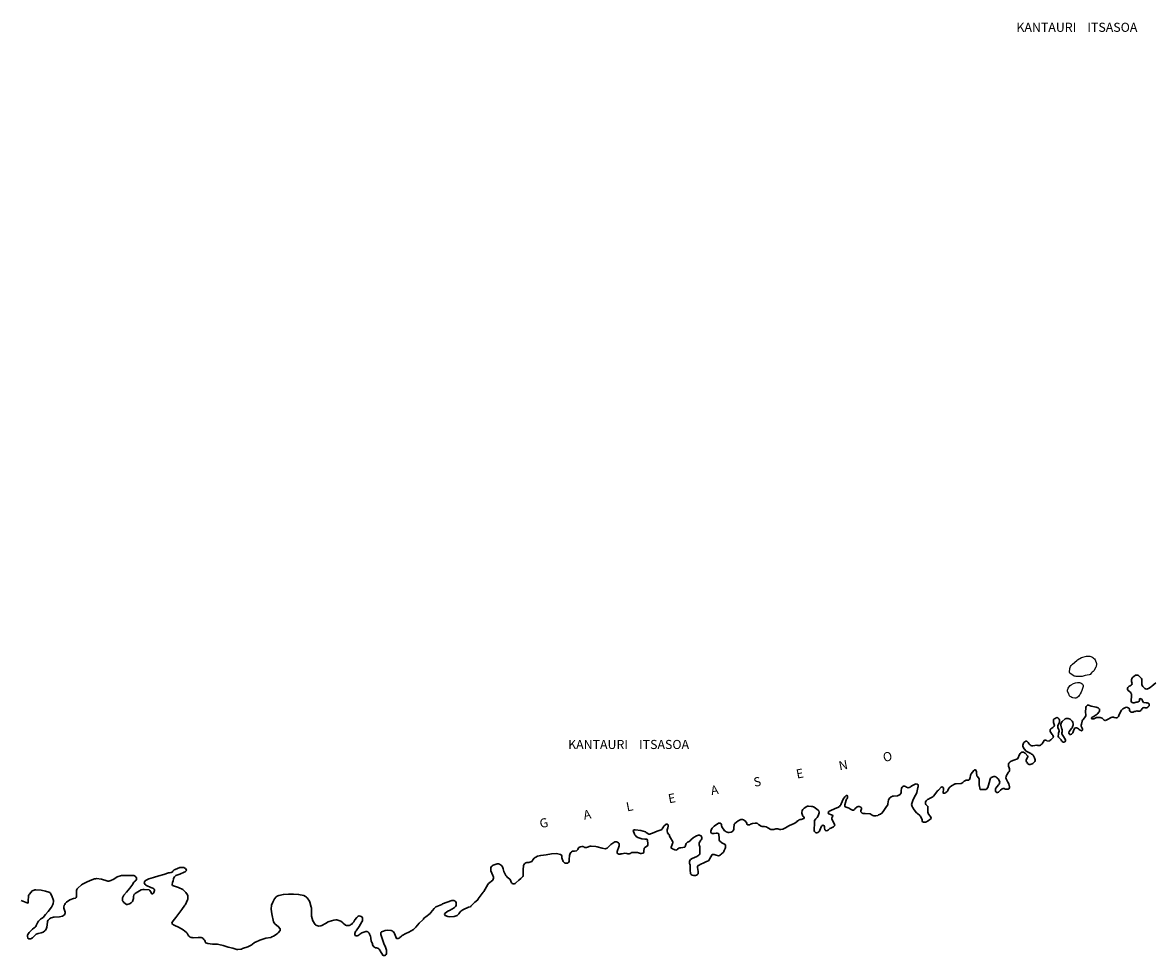
# Model space of a CAD drawing. Units: inches. Extents: x 574094 to 589969, y 4785985 to 4798921.
# Drawn here: x 576696 to 576945, y 4795984 to 4796190 of the extents above; entities that cross this region are included whole.
import ezdxf

# ---------------------------------------------------------------- set-up
doc = ezdxf.new("R2010")
doc.units = ezdxf.units.IN
doc.header["$MEASUREMENT"] = 0
doc.layers.add('050106', color=5, linetype='Continuous', lineweight=30)
doc.layers.add('050117', color=5, linetype='Continuous')
doc.layers.add('050302', color=5, linetype='Continuous')
doc.styles.add('ARIALI', font='ariali.ttf', dxfattribs={"height": 1})

msp = doc.modelspace()

# ---------------------------------------------------------------- linework, layer by layer
at = {"layer": '050106', "flags": 128}
for points in [[(576939.87, 4796040.29), (576939.94, 4796040.93), (576939.88, 4796041.57), (576939.8, 4796041.76), (576939.69, 4796041.95), (576939.5, 4796042.1), (576939.16, 4796042.37), (576939.05, 4796042.57), (576939.02, 4796042.78), (576939.1, 4796042.99), (576939.26, 4796043.17), (576939.43, 4796043.3), (576939.65, 4796043.38), (576939.85, 4796043.49), (576939.99, 4796043.65), (576940.05, 4796043.86), (576940.01, 4796044.08), (576939.94, 4796044.31), (576939.9, 4796044.53), (576939.91, 4796044.74), (576939.95, 4796044.94), (576940.08, 4796045.13), (576940.22, 4796045.28), (576940.41, 4796045.44), (576940.83, 4796045.69), (576941.02, 4796045.74), (576941.25, 4796045.72), (576941.43, 4796045.63), (576941.62, 4796045.48), (576942.08, 4796044.97), (576942.16, 4796044.76), (576942.17, 4796044.52), (576942.2, 4796043.63), (576942.28, 4796043.44), (576942.39, 4796043.25), (576942.84, 4796042.76), (576943.03, 4796042.67), (576943.27, 4796042.66), (576943.46, 4796042.7), (576943.67, 4796042.78), (576944.24, 4796043.12), (576944.38, 4796043.26), (576945.24, 4796044.04)], [(576794.35, 4795994.8), (576794.4, 4795994.84), (576795.17, 4795995.65), (576795.83, 4795996.23), (576795.95, 4795996.44), (576796.61, 4795997.33), (576797.07, 4795997.87), (576797.17, 4795998.06), (576797.75, 4795999.05), (576798.09, 4795999.61), (576798.24, 4795999.77), (576799.14, 4796000.54), (576799.26, 4796000.72), (576799.31, 4796000.94), (576799.3, 4796001.17), (576799.26, 4796001.38), (576799.19, 4796001.59), (576798.72, 4796002.62), (576798.7, 4796002.86), (576798.75, 4796003.32), (576798.88, 4796003.54), (576799.04, 4796003.69), (576799.26, 4796003.82), (576799.49, 4796003.93), (576800.16, 4796004.11), (576800.41, 4796004.1), (576800.65, 4796004.03), (576800.84, 4796003.93), (576801.02, 4796003.81), (576801.18, 4796003.68), (576801.32, 4796003.49), (576801.39, 4796003.27), (576801.42, 4796003.06), (576801.63, 4796002.41), (576802.03, 4796001.56), (576802.18, 4796001.39), (576802.36, 4796001.23), (576802.9, 4796000.74), (576803.03, 4796000.54), (576803.11, 4796000.34), (576803.31, 4795999.94), (576803.46, 4795999.79), (576803.65, 4795999.71), (576803.89, 4795999.72), (576804.12, 4795999.81), (576804.27, 4795999.94), (576804.92, 4796000.56), (576805.37, 4796000.89), (576805.8, 4796001.32), (576805.86, 4796001.52), (576805.87, 4796001.72), (576805.87, 4796002.82), (576805.9, 4796003.74), (576806, 4796003.94), (576806.13, 4796004.11), (576806.28, 4796004.25), (576806.47, 4796004.35), (576806.68, 4796004.42), (576806.88, 4796004.46), (576807.1, 4796004.46), (576807.32, 4796004.5), (576807.55, 4796004.57), (576807.75, 4796004.68), (576807.91, 4796004.84), (576808.02, 4796005.01), (576808.28, 4796005.36), (576808.47, 4796005.5), (576808.64, 4796005.6), (576809.05, 4796005.79), (576809.74, 4796005.97), (576810.9, 4796006.13), (576812.07, 4796006.31), (576813.18, 4796006.4), (576814.05, 4796006.2), (576814.24, 4796006.08), (576814.36, 4796005.91), (576814.39, 4796005.7), (576814.4, 4796005.48), (576814.46, 4796005.27), (576814.7, 4796004.67), (576814.83, 4796004.49), (576815, 4796004.33), (576815.21, 4796004.26), (576815.46, 4796004.25), (576815.68, 4796004.29), (576815.87, 4796004.42), (576815.98, 4796004.64), (576816, 4796004.85), (576816, 4796005.07), (576816.07, 4796005.97), (576816.23, 4796006.39), (576816.35, 4796006.6), (576816.52, 4796006.78), (576816.73, 4796006.91), (576816.92, 4796006.96), (576817.15, 4796006.96), (576817.6, 4796007.03), (576817.78, 4796007.14), (576817.92, 4796007.32), (576818.01, 4796007.51), (576818.12, 4796007.7), (576818.29, 4796007.84), (576818.52, 4796007.91), (576818.75, 4796007.93), (576818.99, 4796007.92), (576819.21, 4796007.86), (576819.39, 4796007.76), (576819.6, 4796007.74), (576819.82, 4796007.75), (576820.01, 4796007.81), (576820.61, 4796008.02), (576820.81, 4796008.02), (576821.9, 4796007.95), (576822.14, 4796007.88), (576823.24, 4796007.57), (576823.93, 4796007.41), (576824.15, 4796007.48), (576824.35, 4796007.61), (576824.5, 4796007.76), (576824.85, 4796008.1), (576825.16, 4796008.42), (576826.07, 4796009.01), (576826.29, 4796009.01), (576826.49, 4796008.97), (576826.69, 4796008.87), (576826.85, 4796008.76), (576826.98, 4796008.58), (576827.01, 4796008.34), (576826.99, 4796008.11), (576826.93, 4796007.89), (576826.56, 4796006.86), (576826.55, 4796006.66), (576826.58, 4796006.45), (576826.76, 4796006.34), (576826.97, 4796006.28), (576827.21, 4796006.28), (576827.41, 4796006.31), (576827.64, 4796006.37), (576828.27, 4796006.45), (576828.73, 4796006.4), (576828.95, 4796006.34), (576829.18, 4796006.31), (576829.4, 4796006.38), (576829.56, 4796006.51), (576829.75, 4796006.64), (576829.97, 4796006.66), (576830.19, 4796006.66), (576831.05, 4796006.6), (576831.5, 4796006.48), (576831.7, 4796006.43), (576831.92, 4796006.43), (576832.32, 4796006.52), (576832.42, 4796006.72), (576832.42, 4796006.93), (576832.52, 4796007.57), (576832.7, 4796007.7), (576833.26, 4796008.09), (576833.32, 4796008.31), (576833.32, 4796008.51), (576833.25, 4796009.38), (576833.12, 4796009.54), (576832.9, 4796009.59), (576832.69, 4796009.59), (576832.02, 4796009.63), (576831.34, 4796009.83), (576831.16, 4796009.92), (576830.77, 4796010.18), (576830.62, 4796010.35), (576830.49, 4796010.52), (576830.39, 4796010.7), (576830.11, 4796011.5), (576830.28, 4796011.64), (576830.5, 4796011.63), (576831.76, 4796011.5), (576832.82, 4796011.16), (576832.99, 4796011.02), (576833.52, 4796010.69), (576833.74, 4796010.69), (576833.94, 4796010.73), (576834.36, 4796010.87), (576835.41, 4796011.34), (576835.61, 4796011.41), (576835.83, 4796011.46), (576836.23, 4796011.59), (576836.38, 4796011.73), (576836.52, 4796011.88), (576836.61, 4796012.06), (576836.75, 4796012.26), (576836.89, 4796012.41), (576837.39, 4796012.84), (576837.62, 4796012.85), (576837.78, 4796012.7), (576837.79, 4796012.47), (576837.76, 4796012.06), (576837.67, 4796011.85), (576837.62, 4796011.65), (576837.61, 4796011.42), (576837.69, 4796011), (576837.92, 4796010.61), (576838.1, 4796010.5), (576838.13, 4796010.3), (576838.2, 4796010.1), (576838.31, 4796009.9), (576838.86, 4796009), (576838.86, 4796008.79), (576838.79, 4796008.58), (576838.71, 4796008.36), (576838.47, 4796007.8), (576838.5, 4796007.6), (576838.68, 4796007.48), (576838.88, 4796007.38), (576839.49, 4796007.16), (576839.71, 4796007.19), (576839.86, 4796007.34), (576840.19, 4796007.61), (576840.38, 4796007.66), (576840.6, 4796007.68), (576841.47, 4796007.84), (576841.59, 4796007.99), (576841.66, 4796008.21), (576841.78, 4796008.61), (576841.92, 4796008.77), (576842.09, 4796008.88), (576842.29, 4796008.98), (576842.66, 4796009.22), (576842.82, 4796009.39), (576843.31, 4796009.88), (576843.52, 4796010.02), (576844.06, 4796010.34), (576844.26, 4796010.4), (576844.47, 4796010.44), (576844.68, 4796010.44), (576844.88, 4796010.41), (576845.07, 4796010.3), (576845.19, 4796010.12), (576845.24, 4796009.92), (576845.23, 4796009.69), (576845.14, 4796009.5), (576845, 4796009.33), (576844.63, 4796008.73), (576844.62, 4796008.53), (576844.63, 4796008.3), (576844.7, 4796008.08), (576844.75, 4796007.86), (576844.75, 4796007.65), (576844.8, 4796007.21), (576844.79, 4796006.35), (576844.68, 4796006.18), (576844.53, 4796006.02), (576844.35, 4796005.89), (576844.14, 4796005.77), (576843.08, 4796005.32), (576842.71, 4796005.06), (576842.58, 4796004.86), (576842.51, 4796004.67), (576842.51, 4796004.46), (576842.54, 4796004.24), (576842.6, 4796004.04), (576842.62, 4796003.81), (576842.62, 4796002.78), (576842.73, 4796001.93), (576842.91, 4796001.77), (576843.13, 4796001.67), (576843.36, 4796001.58), (576843.59, 4796001.56), (576843.82, 4796001.57), (576844.05, 4796001.64), (576844.26, 4796001.77), (576844.39, 4796001.96), (576844.44, 4796002.19), (576844.45, 4796002.42), (576844.36, 4796002.87), (576844.3, 4796003.32), (576844.3, 4796003.55), (576844.44, 4796003.75), (576844.62, 4796003.87), (576844.83, 4796003.98), (576845.82, 4796004.44), (576846.25, 4796004.65), (576846.49, 4796004.71), (576846.68, 4796004.8), (576846.82, 4796004.98), (576846.9, 4796005.19), (576847.53, 4796006.18), (576847.75, 4796006.21), (576847.96, 4796006.2), (576848.16, 4796006.14), (576848.36, 4796006.06), (576848.92, 4796005.88), (576849.15, 4796005.95), (576849.34, 4796006.1), (576849.49, 4796006.25), (576849.99, 4796006.68), (576850.11, 4796006.87), (576850.17, 4796007.08), (576850.34, 4796007.5), (576850.41, 4796007.72), (576850.44, 4796007.95), (576850.44, 4796008.16), (576850.39, 4796008.37), (576850.2, 4796008.47), (576849.79, 4796008.66), (576849.61, 4796008.78), (576849.13, 4796009.23), (576849.08, 4796009.42), (576849.08, 4796009.65), (576848.99, 4796010.71), (576848.8, 4796010.84), (576848.57, 4796010.87), (576848.37, 4796010.87), (576847.92, 4796010.84), (576847.49, 4796010.81), (576847.32, 4796010.94), (576847.23, 4796011.14), (576847.23, 4796011.36), (576847.25, 4796011.57), (576847.34, 4796011.77), (576847.48, 4796011.97), (576847.78, 4796012.31), (576847.96, 4796012.46), (576848.87, 4796013.1), (576849.1, 4796013.13), (576849.31, 4796013.11), (576849.46, 4796012.97), (576849.55, 4796012.76), (576849.58, 4796012.54), (576849.64, 4796012.34), (576849.74, 4796012.15), (576849.98, 4796011.75), (576850.25, 4796011.43), (576850.42, 4796011.32), (576850.61, 4796011.18), (576851, 4796011.02), (576851.22, 4796011.02), (576851.67, 4796011.08), (576851.87, 4796011.17), (576852.04, 4796011.34), (576852.15, 4796011.51), (576852.25, 4796011.72), (576852.26, 4796011.95), (576852.37, 4796012.86), (576852.52, 4796013.01), (576853.21, 4796013.58), (576853.79, 4796013.91), (576854.01, 4796013.91), (576854.22, 4796013.87), (576854.42, 4796013.81), (576854.6, 4796013.71), (576854.75, 4796013.58), (576855.16, 4796013.06), (576855.16, 4796012.86), (576855.33, 4796012.73), (576855.54, 4796012.73), (576855.77, 4796012.76), (576855.98, 4796012.87), (576856.39, 4796013), (576857, 4796013.12), (576857.21, 4796013.12), (576857.42, 4796013.08), (576857.6, 4796012.97), (576857.75, 4796012.83), (576858.27, 4796012.45), (576858.49, 4796012.39), (576858.73, 4796012.37), (576858.97, 4796012.37), (576859.38, 4796012.3), (576859.58, 4796012.21), (576859.76, 4796012.08), (576860.46, 4796011.67), (576860.67, 4796011.67), (576861.09, 4796011.7), (576861.29, 4796011.77), (576861.52, 4796011.82), (576861.75, 4796011.83), (576861.98, 4796011.82), (576862.2, 4796011.76), (576862.41, 4796011.73), (576862.61, 4796011.72), (576863.05, 4796011.76), (576863.26, 4796011.83), (576863.64, 4796012.04), (576864.37, 4796012.51), (576864.57, 4796012.57), (576865.61, 4796013.02), (576866.17, 4796013.39), (576866.32, 4796013.58), (576866.5, 4796013.71), (576866.71, 4796013.82), (576866.91, 4796013.9), (576867.12, 4796013.94), (576867.74, 4796014.12), (576867.79, 4796014.32), (576867.68, 4796014.49), (576867.52, 4796014.67), (576867.41, 4796014.87), (576867.25, 4796015.28), (576867.24, 4796015.48), (576867.33, 4796015.91), (576867.46, 4796016.08), (576867.78, 4796016.39), (576868.33, 4796016.75), (576868.53, 4796016.82), (576868.75, 4796016.83), (576869.4, 4796016.8), (576869.6, 4796016.75), (576869.8, 4796016.69), (576869.99, 4796016.6), (576870.9, 4796015.96), (576871.02, 4796015.79), (576871.05, 4796015.55), (576871.05, 4796015.34), (576870.97, 4796014.9), (576870.87, 4796014.69), (576870.61, 4796014.35), (576870.32, 4796014.04), (576870.07, 4796013.68), (576870.07, 4796013.46), (576870.02, 4796012.58), (576869.96, 4796012.17), (576870, 4796011.48), (576870.08, 4796011.27), (576870.2, 4796011.09), (576870.38, 4796010.95), (576870.6, 4796010.94), (576870.81, 4796011.04), (576870.98, 4796011.16), (576871.15, 4796011.33), (576871.26, 4796011.54), (576871.61, 4796012.42), (576871.76, 4796012.58), (576871.98, 4796012.62), (576872.18, 4796012.52), (576872.26, 4796012.31), (576872.27, 4796012.09), (576872.32, 4796011.63), (576872.47, 4796011.45), (576872.71, 4796011.42), (576872.94, 4796011.51), (576873.12, 4796011.64), (576873.46, 4796011.9), (576873.66, 4796011.99), (576874.26, 4796012.28), (576874.41, 4796012.41), (576874.52, 4796012.6), (576874.49, 4796012.81), (576874.38, 4796013.02), (576874.25, 4796013.22), (576873.89, 4796014.03), (576873.9, 4796014.26), (576873.98, 4796014.45), (576874.08, 4796014.65), (576874, 4796014.84), (576873.8, 4796014.92), (576873.61, 4796014.98), (576873.18, 4796015.17), (576873.08, 4796015.37), (576873.12, 4796015.57), (576873.27, 4796015.72), (576873.48, 4796015.84), (576874.6, 4796016.31), (576875.2, 4796016.57), (576875.57, 4796016.8), (576875.74, 4796016.97), (576875.84, 4796017.15), (576875.9, 4796017.38), (576876.35, 4796018.38), (576876.71, 4796018.91), (576876.87, 4796019.07), (576877.05, 4796019.18), (576877.26, 4796019.17), (576877.34, 4796018.97), (576877.32, 4796018.74), (576877.25, 4796018.55), (576877.14, 4796018.36), (576877.05, 4796018.13), (576876.71, 4796017.11), (576876.71, 4796016.9), (576876.83, 4796016.72), (576877.02, 4796016.65), (576877.67, 4796016.41), (576877.86, 4796016.27), (576878.45, 4796015.98), (576878.65, 4796015.99), (576878.84, 4796016.11), (576878.98, 4796016.27), (576879.46, 4796016.69), (576879.66, 4796016.74), (576879.88, 4796016.74), (576880.28, 4796016.62), (576880.38, 4796016.44), (576880.39, 4796016.22), (576880.37, 4796016.01), (576880.29, 4796015.8), (576880.27, 4796015.6), (576880.42, 4796015.44), (576880.57, 4796015.31), (576880.79, 4796015.22), (576881.01, 4796015.19), (576881.24, 4796015.19), (576882.34, 4796015.12), (576882.55, 4796015.02), (576882.74, 4796014.88), (576882.92, 4796014.78), (576883.13, 4796014.74), (576883.35, 4796014.71), (576883.56, 4796014.71), (576883.98, 4796014.8), (576884.19, 4796014.91), (576884.6, 4796015.11), (576884.98, 4796015.37), (576885.37, 4796015.87), (576885.93, 4796016.76), (576886.19, 4796017.15), (576886.23, 4796017.35), (576886.39, 4796018.27), (576886.52, 4796018.49), (576886.67, 4796018.66), (576886.83, 4796018.8), (576887, 4796018.93), (576887.21, 4796019.01), (576887.43, 4796019.02), (576888.31, 4796019.1), (576888.51, 4796019.19), (576888.9, 4796019.41), (576889.03, 4796019.58), (576889.14, 4796019.78), (576889.17, 4796019.99), (576889.17, 4796020.21), (576889.24, 4796020.82), (576889.35, 4796021.01), (576889.5, 4796021.16), (576889.7, 4796021.24), (576889.91, 4796021.24), (576890.14, 4796021.16), (576890.32, 4796021.04), (576890.72, 4796020.91), (576890.94, 4796020.94), (576891.12, 4796021.04), (576891.32, 4796021.19), (576891.68, 4796021.41), (576892.26, 4796021.72), (576892.47, 4796021.75), (576892.7, 4796021.72), (576892.87, 4796021.57), (576892.92, 4796021.36), (576892.91, 4796021.14), (576892.85, 4796020.94), (576892.61, 4796019.85), (576892.54, 4796019.66), (576892.34, 4796019.27), (576891.78, 4796018.29), (576891.71, 4796018.09), (576891.56, 4796017.66), (576891.46, 4796017.24), (576891.47, 4796017.02), (576891.57, 4796016.8), (576891.68, 4796016.63), (576891.78, 4796016.41), (576891.88, 4796016.24), (576892.01, 4796016.07), (576892.57, 4796015.36), (576892.75, 4796015.23), (576893.27, 4796014.8), (576893.41, 4796014.61), (576893.79, 4796013.82), (576893.79, 4796013.59), (576893.87, 4796013.4), (576894.1, 4796013.33), (576894.33, 4796013.33), (576894.54, 4796013.35), (576894.75, 4796013.41), (576894.94, 4796013.5), (576895.12, 4796013.59), (576895.5, 4796013.87), (576895.66, 4796014.04), (576895.73, 4796014.23), (576895.68, 4796014.44), (576895.54, 4796014.61), (576895.16, 4796015.09), (576895.1, 4796015.29), (576895.06, 4796015.5), (576895.06, 4796015.71), (576895.05, 4796016.77), (576894.9, 4796016.94), (576894.72, 4796017.05), (576894.56, 4796017.19), (576894.48, 4796017.37), (576894.48, 4796017.58), (576894.53, 4796017.81), (576894.64, 4796017.99), (576894.79, 4796018.15), (576894.98, 4796018.29), (576895.19, 4796018.4), (576895.39, 4796018.5), (576896.12, 4796018.89), (576896.28, 4796019.06), (576896.55, 4796019.38), (576897.19, 4796020.23), (576897.35, 4796020.4), (576897.99, 4796021.01), (576898.2, 4796021.08), (576898.38, 4796020.97), (576898.47, 4796020.77), (576898.47, 4796020.55), (576898.42, 4796019.9), (576898.43, 4796019.7), (576898.64, 4796019.69), (576898.84, 4796019.73), (576899.02, 4796019.85), (576899.33, 4796020.15), (576899.44, 4796020.33), (576899.54, 4796020.53), (576899.74, 4796020.89), (576899.87, 4796021.05), (576900.21, 4796021.35), (576901.06, 4796021.78), (576901.29, 4796021.79), (576902.36, 4796021.84), (576902.55, 4796021.94), (576902.72, 4796022.07), (576903.07, 4796022.34), (576903.45, 4796022.54), (576903.66, 4796022.55), (576904.07, 4796022.58), (576904.22, 4796022.74), (576904.32, 4796022.92), (576904.35, 4796023.15), (576904.41, 4796023.6), (576904.5, 4796023.79), (576904.61, 4796024), (576905.14, 4796024.73), (576905.34, 4796024.85), (576905.55, 4796024.82), (576905.68, 4796024.63), (576905.73, 4796024.41), (576905.74, 4796024.16), (576905.81, 4796023.52), (576905.95, 4796023.37), (576906.34, 4796022.83), (576906.36, 4796022.61), (576906.36, 4796021.54), (576906.53, 4796020.55), (576906.74, 4796020.48), (576906.97, 4796020.48), (576907.84, 4796020.48), (576907.99, 4796020.61), (576908.23, 4796020.92), (576908.52, 4796021.96), (576908.75, 4796022.79), (576908.86, 4796022.98), (576909.01, 4796023.15), (576909.19, 4796023.26), (576909.38, 4796023.34), (576909.59, 4796023.38), (576909.81, 4796023.37), (576910.02, 4796023.32), (576910.19, 4796023.19), (576910.35, 4796023.04), (576910.5, 4796022.87), (576910.85, 4796022.32), (576910.91, 4796022.1), (576910.85, 4796021.89), (576910.74, 4796021.72), (576910.59, 4796021.54), (576910.05, 4796020.83), (576909.96, 4796020.63), (576909.91, 4796020.43), (576909.93, 4796020.22), (576910.03, 4796020.01), (576910.18, 4796019.87), (576910.4, 4796019.86), (576910.59, 4796019.96), (576910.75, 4796020.08), (576911.07, 4796020.36), (576911.44, 4796020.65), (576911.64, 4796020.74), (576911.87, 4796020.7), (576912.07, 4796020.62), (576912.29, 4796020.57), (576912.73, 4796020.56), (576912.91, 4796020.69), (576913.01, 4796020.89), (576913, 4796021.1), (576912.87, 4796021.76), (576912.69, 4796022.14), (576912.26, 4796022.87), (576912.24, 4796023.11), (576912.26, 4796023.35), (576912.34, 4796023.57), (576912.45, 4796023.76), (576912.78, 4796024.3), (576912.92, 4796024.47), (576913.03, 4796024.66), (576913.03, 4796024.87), (576913, 4796025.09), (576912.92, 4796025.29), (576912.8, 4796025.69), (576912.8, 4796025.89), (576912.83, 4796026.12), (576912.91, 4796026.32), (576913.03, 4796026.5), (576913.2, 4796026.63), (576913.41, 4796026.74), (576914.01, 4796026.96), (576914.8, 4796027.31), (576914.91, 4796027.52), (576914.99, 4796027.71), (576915.09, 4796027.89), (576915.18, 4796028.1), (576915.38, 4796028.47), (576915.54, 4796028.62), (576915.71, 4796028.75), (576915.93, 4796028.77), (576916.12, 4796028.71), (576916.31, 4796028.62), (576916.47, 4796028.49), (576917.07, 4796027.89), (576917.05, 4796027.68), (576916.95, 4796027.49), (576916.82, 4796027.29), (576916.73, 4796027.09), (576916.73, 4796026.86), (576916.78, 4796026.65), (576916.89, 4796026.44), (576917.02, 4796026.27), (576917.18, 4796026.13), (576917.37, 4796026.06), (576917.57, 4796026.05), (576917.8, 4796026.11), (576917.99, 4796026.18), (576918.18, 4796026.28), (576918.35, 4796026.4), (576918.64, 4796026.68), (576918.72, 4796026.88), (576918.71, 4796027.09), (576918.64, 4796027.3), (576918.53, 4796027.52), (576918.24, 4796028.07), (576918.09, 4796028.21), (576917.91, 4796028.33), (576917.71, 4796028.43), (576916.72, 4796029), (576916.26, 4796029.48), (576916.02, 4796029.85), (576915.99, 4796030.08), (576915.99, 4796030.29), (576916.09, 4796030.72), (576916.22, 4796030.9), (576916.41, 4796031.04), (576916.62, 4796031.15), (576916.84, 4796031.14), (576917.02, 4796031.03), (576917.15, 4796030.86), (576917.27, 4796030.65), (576917.39, 4796030.49), (576917.55, 4796030.34), (576917.75, 4796030.23), (576917.96, 4796030.16), (576918.16, 4796030.16), (576918.59, 4796030.23), (576919.03, 4796030.29), (576919.24, 4796030.24), (576919.68, 4796030.21), (576919.86, 4796030.31), (576920.04, 4796030.42), (576920.21, 4796030.58), (576920.32, 4796030.76), (576920.42, 4796030.96), (576920.66, 4796031.32), (576920.85, 4796031.38), (576921.08, 4796031.36), (576921.29, 4796031.26), (576921.74, 4796031.19), (576921.94, 4796031.29), (576922.13, 4796031.43), (576922.3, 4796031.59), (576922.7, 4796032.05), (576922.68, 4796032.27), (576922.57, 4796032.46), (576922.45, 4796032.63), (576921.98, 4796033.33), (576921.97, 4796033.54), (576922.01, 4796033.75), (576922.14, 4796033.92), (576922.35, 4796034.06), (576922.55, 4796034.17), (576922.87, 4796034.44), (576922.93, 4796034.63), (576922.9, 4796034.85), (576922.81, 4796035.06), (576922.74, 4796035.27), (576922.7, 4796035.49), (576922.7, 4796035.72), (576922.75, 4796035.92), (576922.87, 4796036.08), (576923.08, 4796036.2), (576923.29, 4796036.31), (576923.48, 4796036.36), (576923.69, 4796036.32), (576923.86, 4796036.19), (576923.98, 4796036.02), (576924.04, 4796035.82), (576924.06, 4796035.62), (576924.06, 4796035.39), (576923.98, 4796035.19), (576923.88, 4796035), (576923.71, 4796034.61), (576923.68, 4796034.4), (576923.7, 4796034.16), (576923.77, 4796033.97), (576923.87, 4796033.77), (576923.96, 4796033.35), (576923.93, 4796033.13), (576923.85, 4796032.91), (576923.8, 4796032.71), (576923.72, 4796032.27), (576923.79, 4796032.04), (576923.95, 4796031.88), (576924.12, 4796031.74), (576924.43, 4796031.45), (576924.52, 4796031.25), (576924.64, 4796031.07), (576924.82, 4796030.94), (576925.03, 4796030.92), (576925.2, 4796031.03), (576925.34, 4796031.21), (576925.34, 4796031.41), (576925.26, 4796031.63), (576925.14, 4796031.82), (576924.59, 4796032.76), (576924.56, 4796032.99), (576924.6, 4796033.21), (576924.66, 4796033.41), (576924.66, 4796033.63), (576924.59, 4796033.85), (576924.49, 4796034.05), (576924.31, 4796034.69), (576924.34, 4796034.9), (576924.42, 4796035.11), (576924.52, 4796035.3), (576924.67, 4796035.49), (576925.32, 4796036.1), (576925.51, 4796036.17), (576925.73, 4796036.2), (576925.97, 4796036.18), (576926.2, 4796036.1), (576926.39, 4796036), (576926.55, 4796035.88), (576926.71, 4796035.72), (576926.86, 4796035.54), (576926.95, 4796035.35), (576927.06, 4796034.95), (576927.04, 4796034.73), (576926.98, 4796034.52), (576926.82, 4796034.09), (576926.68, 4796033.94), (576926.14, 4796033.27), (576926.1, 4796033.04), (576926.15, 4796032.82), (576926.3, 4796032.63), (576926.5, 4796032.62), (576926.69, 4796032.74), (576926.86, 4796032.88), (576927, 4796033.04), (576927.04, 4796033.24), (576927.18, 4796033.64), (576927.41, 4796034), (576927.61, 4796034.1), (576927.82, 4796034.07), (576928.01, 4796034), (576928.21, 4796033.88), (576928.41, 4796033.74), (576928.57, 4796033.59), (576928.94, 4796033.44), (576929.11, 4796033.58), (576929.12, 4796033.8), (576929.03, 4796034.01), (576928.85, 4796034.44), (576928.85, 4796034.66), (576928.89, 4796034.9), (576929.06, 4796035.57), (576929.15, 4796035.76), (576929.28, 4796035.93), (576929.79, 4796036.61), (576929.84, 4796036.84), (576929.84, 4796037.07), (576929.81, 4796037.52), (576929.83, 4796038.6), (576929.93, 4796038.82), (576930.05, 4796038.99), (576930.21, 4796039.11), (576930.43, 4796039.11), (576930.64, 4796039.03), (576931.05, 4796038.87), (576932.14, 4796038.65), (576932.55, 4796038.51), (576932.74, 4796038.4), (576932.87, 4796038.24), (576932.87, 4796038.04), (576932.84, 4796037.84), (576932.76, 4796037.64), (576932.67, 4796037.46), (576932.52, 4796037.28), (576932.37, 4796037.14), (576931.46, 4796036.53), (576931.26, 4796036.43), (576931.07, 4796036.31), (576931.15, 4796036.12), (576931.37, 4796036.08), (576931.59, 4796036.11), (576931.78, 4796036.2), (576932.18, 4796036.37), (576932.4, 4796036.39), (576932.62, 4796036.39), (576933.04, 4796036.36), (576933.42, 4796036.21), (576933.58, 4796036.06), (576933.76, 4796035.95), (576933.92, 4796035.79), (576934.12, 4796035.71), (576934.32, 4796035.76), (576934.5, 4796035.86), (576934.66, 4796035.98), (576935.44, 4796036.42), (576935.67, 4796036.47), (576935.91, 4796036.46), (576936.12, 4796036.38), (576936.53, 4796036.28), (576936.73, 4796036.31), (576936.91, 4796036.45), (576937.03, 4796036.62), (576937.13, 4796036.81), (576937.58, 4796037.81), (576937.71, 4796037.97), (576938.02, 4796038.27), (576938.58, 4796038.61), (576938.82, 4796038.64), (576939.03, 4796038.62), (576939.21, 4796038.54), (576939.4, 4796038.4), (576939.47, 4796038.21), (576939.48, 4796037.99), (576939.51, 4796037.78), (576939.67, 4796037.62), (576939.88, 4796037.53), (576940.1, 4796037.53), (576940.29, 4796037.58), (576940.48, 4796037.67), (576940.69, 4796037.74), (576941.1, 4796037.84), (576941.32, 4796037.81), (576941.74, 4796037.81), (576941.94, 4796037.91), (576942.09, 4796038.06), (576942.17, 4796038.26), (576942.31, 4796038.42), (576942.49, 4796038.52), (576942.69, 4796038.56), (576942.91, 4796038.51), (576943.12, 4796038.51), (576943.32, 4796038.54), (576943.53, 4796038.64), (576943.69, 4796038.79), (576943.81, 4796038.97), (576943.84, 4796039.18), (576943.77, 4796039.38), (576943.62, 4796039.51), (576943.4, 4796039.58), (576943.18, 4796039.58), (576942.58, 4796039.72), (576942.42, 4796039.89), (576942.32, 4796040.07), (576942.27, 4796040.28), (576942.26, 4796040.29)], [(576941.64, 4796040.29), (576941.64, 4796040.16), (576941.57, 4796039.97), (576941.38, 4796039.85), (576941.16, 4796039.78), (576940.94, 4796039.74), (576940.51, 4796039.64), (576940.28, 4796039.64), (576940.07, 4796039.69), (576939.89, 4796039.79), (576939.83, 4796040.01), (576939.87, 4796040.24), (576939.87, 4796040.29)], [(576942.26, 4796040.29), (576942.18, 4796040.46), (576941.99, 4796040.53), (576941.78, 4796040.55), (576941.64, 4796040.39), (576941.64, 4796040.29)], [(576695.26, 4795996.08), (576696.31, 4795995.59), (576696.72, 4795995.49), (576696.77, 4795995.71), (576696.77, 4795995.93), (576696.81, 4795997.08), (576696.94, 4795997.3), (576697.07, 4795997.48), (576697.69, 4795998.15), (576697.86, 4795998.25), (576698.06, 4795998.34), (576698.27, 4795998.37), (576698.49, 4795998.38), (576699.63, 4795998.35), (576700.62, 4795998.14), (576701.33, 4795997.92), (576701.52, 4795997.8), (576701.67, 4795997.65), (576701.79, 4795997.48), (576702.01, 4795997.1), (576702.38, 4795996.07), (576702.38, 4795995.85), (576702.3, 4795995.41), (576702.21, 4795995.19), (576701.88, 4795994.58), (576701.16, 4795993.65), (576700.58, 4795992.95), (576700.05, 4795992.28), (576699.68, 4795992.05), (576699.5, 4795991.92), (576699.02, 4795991.47), (576698.91, 4795991.3), (576698.81, 4795991.12), (576698.57, 4795990.52), (576698.46, 4795990.32), (576698.32, 4795990.15), (576698.12, 4795990.01), (576697.75, 4795989.75), (576696.97, 4795988.99), (576696.81, 4795988.8), (576696.71, 4795988.59), (576696.65, 4795988.38), (576696.64, 4795988.16), (576696.7, 4795987.75), (576696.9, 4795987.61), (576697.14, 4795987.6), (576697.35, 4795987.61), (576697.56, 4795987.72), (576697.73, 4795987.83), (576697.89, 4795987.98), (576698.04, 4795988.13), (576698.51, 4795988.6), (576698.77, 4795988.7), (576698.99, 4795988.75), (576699.67, 4795988.91), (576700.08, 4795989.1), (576700.46, 4795989.38), (576700.62, 4795989.54), (576700.73, 4795989.74), (576700.81, 4795989.98), (576700.85, 4795990.19), (576701.01, 4795991.31), (576701.06, 4795991.51), (576701.16, 4795991.69), (576701.3, 4795991.87), (576701.47, 4795992.02), (576701.67, 4795992.16), (576701.87, 4795992.25), (576702.1, 4795992.32), (576702.33, 4795992.38), (576702.53, 4795992.39), (576703.67, 4795992.44), (576704.36, 4795992.63), (576704.57, 4795992.75), (576704.75, 4795992.91), (576704.87, 4795993.08), (576704.9, 4795993.28), (576704.89, 4795993.49), (576704.82, 4795993.69), (576704.64, 4795994.35), (576704.64, 4795994.58), (576704.72, 4795995.01), (576704.82, 4795995.2), (576704.93, 4795995.37), (576705.07, 4795995.53), (576705.23, 4795995.67), (576705.93, 4795996.2), (576706.77, 4795996.48), (576707.2, 4795996.56), (576707.38, 4795996.71), (576707.45, 4795996.94), (576707.45, 4795997.15), (576707.44, 4795998.24), (576707.47, 4795998.45), (576707.58, 4795998.63), (576707.72, 4795998.8), (576708.55, 4795999.53), (576708.76, 4795999.67), (576709.78, 4796000.16), (576710.79, 4796000.59), (576711.4, 4796000.82), (576711.61, 4796000.86), (576711.84, 4796000.87), (576712.95, 4796000.77), (576714.1, 4796000.39), (576714.34, 4796000.34), (576714.54, 4796000.34), (576714.76, 4796000.36), (576714.97, 4796000.43), (576715.63, 4796000.76), (576716.4, 4796001.24), (576717.35, 4796001.55), (576717.78, 4796001.59), (576718.93, 4796001.59), (576720.03, 4796001.57), (576720.23, 4796001.46), (576720.42, 4796001.34), (576720.56, 4796001.19), (576720.61, 4796000.97), (576720.61, 4796000.77), (576720.54, 4796000.55), (576720.41, 4796000.4), (576720.24, 4796000.25), (576720.07, 4796000.08), (576719.93, 4795999.89), (576719.82, 4795999.68), (576719.21, 4795998.75), (576718.41, 4795997.92), (576717.85, 4795997.23), (576717.54, 4795996.64), (576717.54, 4795996.44), (576717.58, 4795995.98), (576717.7, 4795995.8), (576717.86, 4795995.63), (576718.41, 4795995.2), (576718.62, 4795995.18), (576718.84, 4795995.21), (576719.07, 4795995.29), (576719.48, 4795995.52), (576719.61, 4795995.66), (576719.75, 4795995.86), (576719.86, 4795996.07), (576719.94, 4795996.26), (576719.98, 4795996.46), (576720.01, 4795996.66), (576720.01, 4795996.87), (576720.08, 4795997.29), (576720.19, 4795997.47), (576720.36, 4795997.62), (576720.55, 4795997.75), (576721.32, 4795998.18), (576721.71, 4795998.39), (576722.11, 4795998.51), (576722.33, 4795998.51), (576723.43, 4795998.39), (576723.59, 4795998.22), (576723.7, 4795998.04), (576724.03, 4795997.5), (576724.24, 4795997.49), (576724.39, 4795997.64), (576724.49, 4795997.82), (576724.57, 4795998.05), (576724.6, 4795998.27), (576724.58, 4795998.49), (576724.43, 4795998.65), (576724.24, 4795998.78), (576724.04, 4795998.86), (576723.82, 4795998.94), (576722.87, 4795999.33), (576722.7, 4795999.44), (576722.52, 4795999.6), (576722.42, 4795999.77), (576722.37, 4795999.97), (576722.4, 4796000.19), (576722.53, 4796000.38), (576722.74, 4796000.52), (576722.92, 4796000.63), (576723.36, 4796000.82), (576724.39, 4796001.12), (576725.54, 4796001.51), (576726.65, 4796001.79), (576727.7, 4796002.13), (576727.91, 4796002.15), (576728.31, 4796002.21), (576728.5, 4796002.33), (576728.64, 4796002.5), (576728.98, 4796002.79), (576729.2, 4796002.88), (576730.23, 4796003.3), (576730.44, 4796003.32), (576731.09, 4796003.29), (576731.28, 4796003.21), (576731.47, 4796003.08), (576731.59, 4796002.91), (576731.63, 4796002.7), (576731.54, 4796002.49), (576731.37, 4796002.36), (576731.17, 4796002.26), (576730.18, 4796001.85), (576729.32, 4796001.53), (576729.14, 4796001.4), (576729.01, 4796001.24), (576728.9, 4796001.04), (576728.82, 4796000.82), (576728.71, 4796000.41), (576728.59, 4795999.99), (576728.47, 4795999.56), (576728.59, 4795999.36), (576728.81, 4795999.28), (576729.93, 4795998.94), (576730.89, 4795998.44), (576731.07, 4795998.29), (576731.52, 4795997.8), (576731.9, 4795997.27), (576731.96, 4795997.05), (576731.97, 4795996.8), (576731.93, 4795996.37), (576731.88, 4795996.17), (576731.47, 4795995.19), (576731.33, 4795995), (576730.63, 4795994.09), (576729.94, 4795993.19), (576729.32, 4795992.31), (576729.03, 4795991.95), (576728.47, 4795991.25), (576728.43, 4795991.04), (576728.57, 4795990.84), (576728.77, 4795990.71), (576728.97, 4795990.61), (576730.06, 4795990.12), (576730.96, 4795989.61), (576731.69, 4795989.02), (576731.81, 4795988.85), (576731.89, 4795988.67), (576732.12, 4795988.27), (576732.29, 4795988.11), (576732.5, 4795988), (576732.7, 4795987.91), (576732.92, 4795987.87), (576733.15, 4795987.85), (576734.26, 4795987.93), (576734.92, 4795987.87), (576735.14, 4795987.79), (576735.34, 4795987.66), (576735.5, 4795987.49), (576735.64, 4795987.32), (576735.75, 4795987.11), (576735.81, 4795986.9), (576735.92, 4795986.72), (576736.12, 4795986.64), (576736.33, 4795986.59), (576737.41, 4795986.45), (576737.65, 4795986.45), (576738.53, 4795986.42), (576738.77, 4795986.37), (576739.76, 4795986.15), (576740.85, 4795985.78), (576741.88, 4795985.56), (576742.11, 4795985.49), (576742.31, 4795985.4), (576742.53, 4795985.32), (576742.75, 4795985.28), (576742.97, 4795985.28), (576743.61, 4795985.3), (576743.82, 4795985.36), (576744.03, 4795985.44), (576745.16, 4795985.85), (576745.78, 4795986.1), (576745.95, 4795986.21), (576746.12, 4795986.35), (576746.63, 4795986.8), (576746.84, 4795986.9), (576747.85, 4795987.3), (576748.91, 4795987.7), (576749.13, 4795987.74), (576750.23, 4795987.93), (576750.46, 4795988.03), (576750.83, 4795988.22), (576751.68, 4795988.72), (576751.85, 4795988.89), (576752.29, 4795989.42), (576752.31, 4795989.66), (576752.31, 4795989.79), (576751.87, 4795990.34), (576751.54, 4795990.52), (576751.12, 4795990.94), (576750.82, 4795991.36), (576750.45, 4795993.11), (576750.33, 4795994.16), (576750.42, 4795995.04), (576750.71, 4795995.68), (576750.92, 4795996.09), (576751.09, 4795996.41), (576751.43, 4795996.87), (576751.62, 4795997.01), (576751.81, 4795997.09), (576752, 4795997.15), (576753.03, 4795997.4), (576754.16, 4795997.48), (576755.25, 4795997.48), (576756.38, 4795997.39), (576757.54, 4795997.16), (576757.92, 4795996.96), (576758.09, 4795996.79), (576758.23, 4795996.62), (576758.74, 4795995.9), (576758.83, 4795995.7), (576759.17, 4795994.61), (576759.19, 4795994.4), (576759.2, 4795993.27), (576759.24, 4795992.61), (576759.54, 4795991.55), (576760.01, 4795990.75), (576760.19, 4795990.6), (576760.37, 4795990.51), (576760.58, 4795990.45), (576760.8, 4795990.43), (576761.28, 4795990.46), (576761.5, 4795990.53), (576762.31, 4795990.95), (576762.89, 4795991.32), (576763.08, 4795991.39), (576764.12, 4795991.75), (576764.55, 4795991.8), (576764.78, 4795991.8), (576765.01, 4795991.74), (576765.65, 4795991.47), (576766.03, 4795991.22), (576766.19, 4795991.07), (576766.67, 4795990.64), (576766.89, 4795990.55), (576767.09, 4795990.53), (576767.5, 4795990.56), (576767.7, 4795990.63), (576767.9, 4795990.73), (576768.09, 4795990.86), (576768.28, 4795991.02), (576768.42, 4795991.18), (576768.55, 4795991.36), (576768.79, 4795991.77), (576769.17, 4795992.31), (576769.34, 4795992.45), (576769.51, 4795992.57), (576769.72, 4795992.64), (576769.94, 4795992.63), (576770.14, 4795992.56), (576770.31, 4795992.45), (576770.44, 4795992.25), (576770.46, 4795992.03), (576770.42, 4795991.58), (576770.32, 4795991.38), (576769.69, 4795990.34), (576769.02, 4795989.38), (576768.92, 4795989.2), (576768.83, 4795988.98), (576768.77, 4795988.77), (576768.77, 4795988.56), (576768.86, 4795988.37), (576769.07, 4795988.29), (576769.31, 4795988.3), (576769.5, 4795988.37), (576769.69, 4795988.48), (576769.88, 4795988.63), (576770.29, 4795988.89), (576770.54, 4795988.98), (576771.19, 4795989.2), (576771.41, 4795989.2), (576771.63, 4795989.13), (576771.79, 4795989.01), (576771.93, 4795988.82), (576772.01, 4795988.61), (576772.18, 4795988.19), (576772.26, 4795987.76), (576772.34, 4795987.1), (576772.45, 4795986.91), (576772.55, 4795986.69), (576772.62, 4795986.48), (576772.66, 4795986.25), (576772.78, 4795986.04), (576772.95, 4795985.86), (576773.12, 4795985.74), (576773.33, 4795985.63), (576773.54, 4795985.6), (576773.78, 4795985.58), (576773.97, 4795985.47), (576774.14, 4795985.31), (576774.25, 4795985.14), (576774.35, 4795984.95), (576774.92, 4795984.03), (576775.11, 4795983.96), (576775.34, 4795983.96), (576775.53, 4795984.03), (576775.7, 4795984.16), (576775.77, 4795984.35), (576775.77, 4795984.6), (576775.71, 4795985.09), (576775.43, 4795985.97), (576775.23, 4795986.38), (576774.87, 4795987.45), (576774.49, 4795988.59), (576774.46, 4795988.8), (576774.49, 4795989.02), (576774.63, 4795989.15), (576774.82, 4795989.25), (576775.04, 4795989.31), (576775.44, 4795989.41), (576776.06, 4795989.51), (576776.74, 4795989.43), (576776.98, 4795989.34), (576777.16, 4795989.24), (576777.31, 4795989.11), (576777.43, 4795988.94), (576777.5, 4795988.75), (576777.91, 4795987.71), (576778.12, 4795987.67), (576778.33, 4795987.68), (576778.54, 4795987.72), (576778.69, 4795987.89), (576779.01, 4795988.2), (576779.18, 4795988.31), (576779.97, 4795988.75), (576780.65, 4795989.04), (576781.69, 4795989.65), (576781.87, 4795989.8), (576782.22, 4795990.15), (576782.95, 4795991.06), (576783.75, 4795991.79), (576783.86, 4795991.97), (576784, 4795992.14), (576784.18, 4795992.29), (576784.41, 4795992.43), (576785.35, 4795993.21), (576785.49, 4795993.41), (576786.23, 4795994.32), (576786.59, 4795994.62), (576786.8, 4795994.74), (576787.9, 4795995.19), (576788.09, 4795995.29), (576789.09, 4795995.7), (576790.13, 4795996.05), (576790.34, 4795996.07), (576790.58, 4795996.06), (576790.8, 4795995.97), (576790.97, 4795995.81), (576791.08, 4795995.61), (576791.11, 4795995.4), (576791.11, 4795995.18), (576791.08, 4795994.98), (576790.96, 4795994.76), (576790.82, 4795994.61), (576790.64, 4795994.46), (576789.62, 4795993.84), (576789.42, 4795993.76), (576789.05, 4795993.56), (576788.56, 4795993.16), (576788.54, 4795992.96), (576788.68, 4795992.77), (576788.86, 4795992.68), (576789.07, 4795992.59), (576789.28, 4795992.53), (576789.72, 4795992.46), (576790.66, 4795992.53), (576791.34, 4795992.78), (576791.54, 4795992.93), (576791.7, 4795993.12), (576791.84, 4795993.33), (576791.98, 4795993.52), (576792.15, 4795993.7), (576792.34, 4795993.86), (576792.54, 4795993.98), (576792.72, 4795994.07), (576793.81, 4795994.55), (576794.24, 4795994.68), (576794.35, 4795994.8)]]:
    msp.add_lwpolyline(points, dxfattribs=at)
at = {"layer": '050117', "flags": 128}
for points in [[(576930.15, 4796045.74), (576929.67, 4796045.65), (576929.48, 4796045.58), (576929.05, 4796045.45), (576928.84, 4796045.43), (576927.73, 4796045.43), (576927.48, 4796045.46), (576927.28, 4796045.52), (576927.07, 4796045.62), (576926.31, 4796046.12), (576926.26, 4796046.36), (576926.26, 4796046.56), (576926.29, 4796046.98), (576926.35, 4796047.22), (576926.49, 4796047.62), (576926.62, 4796047.81), (576926.78, 4796047.99), (576926.93, 4796048.15), (576927.84, 4796048.94), (576928.04, 4796049.08), (576928.9, 4796049.61), (576929.99, 4796049.92), (576930.22, 4796049.92), (576930.73, 4796049.89), (576930.98, 4796049.82), (576931.18, 4796049.74), (576931.38, 4796049.62), (576931.57, 4796049.49), (576931.75, 4796049.3), (576931.87, 4796049.1), (576932.17, 4796048.32), (576932.17, 4796048.11), (576932.1, 4796047.65), (576932.02, 4796047.45), (576931.59, 4796046.65), (576931.44, 4796046.5), (576931.27, 4796046.36), (576931.12, 4796046.2), (576930.79, 4796045.89), (576930.58, 4796045.81), (576930.15, 4796045.74)], [(576928.96, 4796042.35), (576928.83, 4796041.94), (576928.63, 4796041.57), (576928.51, 4796041.38), (576928.38, 4796041.21), (576928.21, 4796041.04), (576927.85, 4796040.73), (576927.63, 4796040.67), (576927.39, 4796040.67), (576926.96, 4796040.73), (576926.76, 4796040.81), (576926.57, 4796040.91), (576926.4, 4796041.02), (576926.27, 4796041.17), (576926.16, 4796041.35), (576926.07, 4796041.54), (576925.82, 4796042.18), (576925.83, 4796042.41), (576925.89, 4796042.65), (576925.99, 4796042.87), (576926.11, 4796043.08), (576926.43, 4796043.45), (576926.59, 4796043.58), (576927.15, 4796043.9), (576927.35, 4796043.98), (576927.59, 4796044.04), (576928.04, 4796044.11), (576928.25, 4796044.11), (576928.46, 4796044.09), (576928.66, 4796044.02), (576928.85, 4796043.93), (576929.02, 4796043.81), (576929.18, 4796043.63), (576929.24, 4796043.41), (576929.24, 4796043.19), (576928.96, 4796042.35)]]:
    msp.add_lwpolyline(points, dxfattribs=at)

# ---------------------------------------------------------------- texts
at = {"layer": '050302', "style": 'ARIALI'}
for s, rotation, p in [('KANTAURI    ITSASOA', 359.9988, (576914.55, 4796187.5)), ('KANTAURI    ITSASOA', 359.9988, (576815.76, 4796029.44)), ('G             A             L             E             A             S             E             N             O', 10.9268, (576809.68, 4796011.99))]:
    msp.add_text(s, height=2, rotation=rotation, dxfattribs=at).set_placement(p)

doc.saveas('drawing.dxf')
